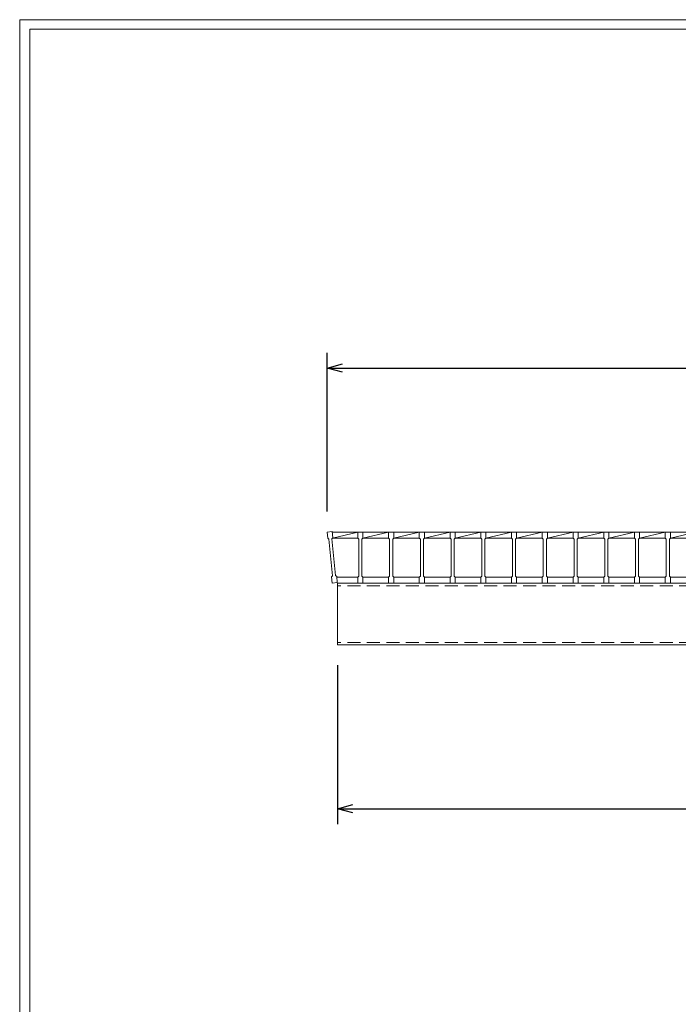
# Model space of a CAD drawing. Units: millimetres. Extents: x 0 to 2790, y 0 to 1973.
# Drawn here: x 0 to 643, y 1012 to 1973 of the extents above; entities that cross this region are included whole.
import ezdxf

# ---------------------------------------------------------------- set-up
doc = ezdxf.new("R2010")
doc.units = ezdxf.units.MM
doc.linetypes.add('HIDDEN', pattern=[9.525, 6.35, -3.175])
doc.layers.add('外枠', color=7, linetype='Continuous')
for name, color, linetype, lineweight in [('寸法線', 2, 'Continuous', 9), ('嵩上断面', 112, 'Continuous', 13), ('本体', 7, 'Continuous', 13)]:
    doc.layers.add(name, color=color, linetype=linetype, lineweight=lineweight)
doc.dimstyles.new('ISO-25', dxfattribs={"dimscale": 10, "dimtxt": 3, "dimasz": 1.5, "dimexe": 1.5, "dimexo": 2, "dimgap": 0.5, "dimtad": 1, "dimdsep": 46, "dimtxsty": 'Standard', "dimblk": 'OPEN30', "dimcen": 2.5, "dimadec": 0, "dimazin": 0, "dimtfac": 1, "dimtmove": 0, "dimatfit": 0, "dimldrblk": 'OPEN30', "dimfxl": 1, "dimarcsym": 0})

# ---------------------------------------------------------------- blocks, each defined once
blk = doc.blocks.new('_Open30')
at = {"color": 0, "linetype": 'ByBlock', "lineweight": -2}
for p, q in [((-1, 0.268), (0, 0)), ((0, 0), (-1, -0.268)), ((0, 0), (-1, 0))]:
    blk.add_line(p, q, dxfattribs=at)
blk = doc.blocks.new('*D9')
at = {"layer": 'Defpoints', "color": 0, "linetype": 'Continuous'}
for p in [(310, 1363.27), (1285, 1363.27), (1285, 1203.27)]:
    blk.add_point(p, dxfattribs=at)
at = {"layer": '寸法線', "color": 0, "linetype": 'Continuous', "lineweight": -2}
for p, q in [((310, 1343.27), (310, 1188.27)), ((1285, 1343.27), (1285, 1188.27)), ((325, 1203.27), (1270, 1203.27))]:
    blk.add_line(p, q, dxfattribs=at)
at = {"layer": '寸法線', "color": 0, "linetype": 'Continuous', "lineweight": -2, "xscale": 15, "yscale": 15, "zscale": 15, "rotation": 180}
blk.add_blockref('_Open30', (310, 1203.27), dxfattribs=at)
at = {"layer": '寸法線', "color": 0, "linetype": 'Continuous', "lineweight": -2, "xscale": 15, "yscale": 15, "zscale": 15}
blk.add_blockref('_Open30', (1285, 1203.27), dxfattribs=at)
at = {"layer": '寸法線', "color": 0, "linetype": 'Continuous', "insert": (797.5, 1223.27), "char_height": 30, "attachment_point": 5}
blk.add_mtext('975', dxfattribs=at)
blk = doc.blocks.new('*D12')
at = {"layer": 'Defpoints', "color": 0, "linetype": 'Continuous'}
for p in [(1295, 1633.27), (300, 1473.27), (1295, 1473.27)]:
    blk.add_point(p, dxfattribs=at)
at = {"layer": '寸法線', "color": 0, "linetype": 'Continuous', "lineweight": -2}
for p, q in [((300, 1493.27), (300, 1648.27)), ((1295, 1493.27), (1295, 1648.27)), ((315, 1633.27), (1280, 1633.27))]:
    blk.add_line(p, q, dxfattribs=at)
at = {"layer": '寸法線', "color": 0, "linetype": 'Continuous', "lineweight": -2, "xscale": 15, "yscale": 15, "zscale": 15, "rotation": 180}
blk.add_blockref('_Open30', (300, 1633.27), dxfattribs=at)
at = {"layer": '寸法線', "color": 0, "linetype": 'Continuous', "lineweight": -2, "xscale": 15, "yscale": 15, "zscale": 15}
blk.add_blockref('_Open30', (1295, 1633.27), dxfattribs=at)
at = {"layer": '寸法線', "color": 0, "linetype": 'Continuous', "insert": (797.5, 1653.27), "char_height": 30, "attachment_point": 5}
blk.add_mtext('995', dxfattribs=at)

msp = doc.modelspace()

# ---------------------------------------------------------------- linework, layer by layer
at = {"layer": '外枠', "lineweight": 9, "ltscale": 80}
for p in [(2789.511, 1973.269), (0, 0)]:
    msp.add_line(p, (0, 1973.269), dxfattribs=at)
at = {"layer": '外枠', "lineweight": 9, "ltscale": 100}
for q in [(2780.12, 1963.878), (10, 10)]:
    msp.add_line((10, 1963.878), q, dxfattribs=at)
at = {"layer": '嵩上断面', "linetype": 'Continuous'}
for p, q in [((1285, 1423.269), (310, 1423.269)), ((310, 1423.269), (310, 1363.269)), ((1285, 1363.269), (310, 1363.269))]:
    msp.add_line(p, q, dxfattribs=at)
at = {"layer": '嵩上断面', "linetype": 'HIDDEN', "ltscale": 2}
for p, q in [((1285, 1420.969), (310, 1420.969)), ((1285, 1365.569), (310, 1365.569))]:
    msp.add_line(p, q, dxfattribs=at)
at = {"layer": '本体'}
for p, q in [((300, 1473.269), (304.975, 1473.767)), ((300, 1473.269), (304.975, 1473.767)), ((300, 1473.269), (304.975, 1473.767)), ((300, 1473.269), (300.597, 1467.299)), ((300, 1473.269), (300.597, 1467.299)), ((300, 1473.269), (300.597, 1467.299)), ((304.975, 1473.767), (305.572, 1467.796)), ((304.975, 1473.767), (305.572, 1467.796)), ((304.975, 1473.767), (305.572, 1467.796)), ((330, 1473.269), (335, 1473.269)), ((330, 1473.269), (330, 1467.269)), ((330, 1473.269), (335, 1473.269)), ((330, 1473.269), (330, 1467.269)), ((330, 1473.269), (335, 1473.269)), ((330, 1473.269), (330, 1467.269)), ((335, 1473.269), (335, 1467.269)), ((335, 1473.269), (335, 1467.269)), ((335, 1473.269), (335, 1467.269)), ((360, 1473.269), (365, 1473.269)), ((360, 1473.269), (360, 1467.269)), ((360, 1473.269), (365, 1473.269)), ((360, 1473.269), (360, 1467.269)), ((360, 1473.269), (365, 1473.269)), ((360, 1473.269), (360, 1467.269)), ((365, 1473.269), (365, 1467.269)), ((365, 1473.269), (365, 1467.269)), ((365, 1473.269), (365, 1467.269)), ((390, 1473.269), (395, 1473.269)), ((390, 1473.269), (390, 1467.269)), ((390, 1473.269), (395, 1473.269)), ((390, 1473.269), (390, 1467.269)), ((390, 1473.269), (395, 1473.269)), ((390, 1473.269), (390, 1467.269)), ((395, 1473.269), (395, 1467.269)), ((395, 1473.269), (395, 1467.269)), ((395, 1473.269), (395, 1467.269)), ((420, 1473.269), (425, 1473.269)), ((420, 1473.269), (420, 1467.269)), ((420, 1473.269), (425, 1473.269)), ((420, 1473.269), (420, 1467.269)), ((420, 1473.269), (425, 1473.269)), ((420, 1473.269), (420, 1467.269)), ((425, 1473.269), (425, 1467.269)), ((425, 1473.269), (425, 1467.269)), ((425, 1473.269), (425, 1467.269)), ((450, 1473.269), (455, 1473.269)), ((450, 1473.269), (450, 1467.269)), ((450, 1473.269), (455, 1473.269)), ((450, 1473.269), (450, 1467.269)), ((450, 1473.269), (455, 1473.269)), ((450, 1473.269), (450, 1467.269)), ((455, 1473.269), (455, 1467.269)), ((455, 1473.269), (455, 1467.269)), ((455, 1473.269), (455, 1467.269)), ((480, 1473.269), (485, 1473.269)), ((480, 1473.269), (480, 1467.269)), ((480, 1473.269), (485, 1473.269)), ((480, 1473.269), (480, 1467.269)), ((480, 1473.269), (485, 1473.269)), ((480, 1473.269), (480, 1467.269)), ((485, 1473.269), (485, 1467.269)), ((485, 1473.269), (485, 1467.269)), ((485, 1473.269), (485, 1467.269)), ((510, 1473.269), (515, 1473.269)), ((510, 1473.269), (510, 1467.269)), ((510, 1473.269), (515, 1473.269)), ((510, 1473.269), (510, 1467.269)), ((510, 1473.269), (515, 1473.269)), ((510, 1473.269), (510, 1467.269)), ((515, 1473.269), (515, 1467.269)), ((515, 1473.269), (515, 1467.269)), ((515, 1473.269), (515, 1467.269)), ((540, 1473.269), (545, 1473.269)), ((540, 1473.269), (540, 1467.269)), ((540, 1473.269), (545, 1473.269)), ((540, 1473.269), (540, 1467.269)), ((540, 1473.269), (545, 1473.269)), ((540, 1473.269), (540, 1467.269)), ((545, 1473.269), (545, 1467.269)), ((545, 1473.269), (545, 1467.269)), ((545, 1473.269), (545, 1467.269)), ((570, 1473.269), (575, 1473.269)), ((570, 1473.269), (570, 1467.269)), ((570, 1473.269), (575, 1473.269)), ((570, 1473.269), (570, 1467.269)), ((570, 1473.269), (575, 1473.269)), ((570, 1473.269), (570, 1467.269)), ((575, 1473.269), (575, 1467.269)), ((575, 1473.269), (575, 1467.269)), ((575, 1473.269), (575, 1467.269)), ((600, 1473.269), (605, 1473.269)), ((600, 1473.269), (600, 1467.269)), ((600, 1473.269), (605, 1473.269)), ((600, 1473.269), (600, 1467.269)), ((600, 1473.269), (605, 1473.269)), ((600, 1473.269), (600, 1467.269)), ((605, 1473.269), (605, 1467.269)), ((605, 1473.269), (605, 1467.269)), ((605, 1473.269), (605, 1467.269)), ((630, 1473.269), (635, 1473.269)), ((630, 1473.269), (630, 1467.269)), ((630, 1473.269), (635, 1473.269)), ((630, 1473.269), (630, 1467.269)), ((630, 1473.269), (635, 1473.269)), ((630, 1473.269), (630, 1467.269)), ((635, 1473.269), (635, 1467.269)), ((635, 1473.269), (635, 1467.269)), ((635, 1473.269), (635, 1467.269)), ((300.597, 1467.299), (301.692, 1466.403)), ((300.597, 1467.299), (301.692, 1466.403)), ((300.597, 1467.299), (301.692, 1466.403)), ((301.692, 1466.403), (305.274, 1430.582)), ((301.692, 1466.403), (305.274, 1430.582)), ((301.692, 1466.403), (305.274, 1430.582)), ((305.572, 1467.796), (304.677, 1466.702)), ((305.572, 1467.796), (304.677, 1466.702)), ((305.572, 1467.796), (304.677, 1466.702)), ((304.677, 1466.702), (308.259, 1430.881)), ((304.677, 1466.702), (308.259, 1430.881)), ((304.677, 1466.702), (308.259, 1430.881)), ((330, 1467.269), (331, 1466.269)), ((330, 1467.269), (331, 1466.269)), ((330, 1467.269), (331, 1466.269)), ((331, 1466.269), (331, 1430.269)), ((331, 1466.269), (331, 1430.269)), ((331, 1466.269), (331, 1430.269)), ((335, 1467.269), (334, 1466.269)), ((335, 1467.269), (334, 1466.269)), ((335, 1467.269), (334, 1466.269)), ((334, 1466.269), (334, 1430.269)), ((334, 1466.269), (334, 1430.269)), ((334, 1466.269), (334, 1430.269)), ((360, 1467.269), (361, 1466.269)), ((360, 1467.269), (361, 1466.269)), ((360, 1467.269), (361, 1466.269)), ((361, 1466.269), (361, 1430.269)), ((361, 1466.269), (361, 1430.269)), ((361, 1466.269), (361, 1430.269)), ((365, 1467.269), (364, 1466.269)), ((365, 1467.269), (364, 1466.269)), ((365, 1467.269), (364, 1466.269)), ((364, 1466.269), (364, 1430.269)), ((364, 1466.269), (364, 1430.269)), ((364, 1466.269), (364, 1430.269)), ((390, 1467.269), (391, 1466.269)), ((390, 1467.269), (391, 1466.269)), ((390, 1467.269), (391, 1466.269)), ((391, 1466.269), (391, 1430.269)), ((391, 1466.269), (391, 1430.269)), ((391, 1466.269), (391, 1430.269)), ((395, 1467.269), (394, 1466.269)), ((395, 1467.269), (394, 1466.269)), ((395, 1467.269), (394, 1466.269)), ((394, 1466.269), (394, 1430.269)), ((394, 1466.269), (394, 1430.269)), ((394, 1466.269), (394, 1430.269)), ((420, 1467.269), (421, 1466.269)), ((420, 1467.269), (421, 1466.269)), ((420, 1467.269), (421, 1466.269)), ((421, 1466.269), (421, 1430.269)), ((421, 1466.269), (421, 1430.269)), ((421, 1466.269), (421, 1430.269)), ((425, 1467.269), (424, 1466.269)), ((425, 1467.269), (424, 1466.269)), ((425, 1467.269), (424, 1466.269)), ((424, 1466.269), (424, 1430.269)), ((424, 1466.269), (424, 1430.269)), ((424, 1466.269), (424, 1430.269)), ((450, 1467.269), (451, 1466.269)), ((450, 1467.269), (451, 1466.269)), ((450, 1467.269), (451, 1466.269)), ((451, 1466.269), (451, 1430.269)), ((451, 1466.269), (451, 1430.269)), ((451, 1466.269), (451, 1430.269)), ((455, 1467.269), (454, 1466.269)), ((455, 1467.269), (454, 1466.269)), ((455, 1467.269), (454, 1466.269)), ((454, 1466.269), (454, 1430.269)), ((454, 1466.269), (454, 1430.269)), ((454, 1466.269), (454, 1430.269)), ((480, 1467.269), (481, 1466.269)), ((480, 1467.269), (481, 1466.269)), ((480, 1467.269), (481, 1466.269)), ((481, 1466.269), (481, 1430.269)), ((481, 1466.269), (481, 1430.269)), ((481, 1466.269), (481, 1430.269)), ((485, 1467.269), (484, 1466.269)), ((485, 1467.269), (484, 1466.269)), ((485, 1467.269), (484, 1466.269)), ((484, 1466.269), (484, 1430.269)), ((484, 1466.269), (484, 1430.269)), ((484, 1466.269), (484, 1430.269)), ((510, 1467.269), (511, 1466.269)), ((510, 1467.269), (511, 1466.269)), ((510, 1467.269), (511, 1466.269)), ((511, 1466.269), (511, 1430.269)), ((511, 1466.269), (511, 1430.269)), ((511, 1466.269), (511, 1430.269)), ((515, 1467.269), (514, 1466.269)), ((515, 1467.269), (514, 1466.269)), ((515, 1467.269), (514, 1466.269)), ((514, 1466.269), (514, 1430.269)), ((514, 1466.269), (514, 1430.269)), ((514, 1466.269), (514, 1430.269)), ((540, 1467.269), (541, 1466.269)), ((540, 1467.269), (541, 1466.269)), ((540, 1467.269), (541, 1466.269)), ((541, 1466.269), (541, 1430.269)), ((541, 1466.269), (541, 1430.269)), ((541, 1466.269), (541, 1430.269)), ((545, 1467.269), (544, 1466.269)), ((545, 1467.269), (544, 1466.269)), ((545, 1467.269), (544, 1466.269)), ((544, 1466.269), (544, 1430.269)), ((544, 1466.269), (544, 1430.269)), ((544, 1466.269), (544, 1430.269)), ((570, 1467.269), (571, 1466.269)), ((570, 1467.269), (571, 1466.269)), ((570, 1467.269), (571, 1466.269)), ((571, 1466.269), (571, 1430.269)), ((571, 1466.269), (571, 1430.269)), ((571, 1466.269), (571, 1430.269)), ((575, 1467.269), (574, 1466.269)), ((575, 1467.269), (574, 1466.269)), ((575, 1467.269), (574, 1466.269)), ((574, 1466.269), (574, 1430.269)), ((574, 1466.269), (574, 1430.269)), ((574, 1466.269), (574, 1430.269)), ((600, 1467.269), (601, 1466.269)), ((600, 1467.269), (601, 1466.269)), ((600, 1467.269), (601, 1466.269)), ((601, 1466.269), (601, 1430.269)), ((601, 1466.269), (601, 1430.269)), ((601, 1466.269), (601, 1430.269)), ((605, 1467.269), (604, 1466.269)), ((605, 1467.269), (604, 1466.269)), ((605, 1467.269), (604, 1466.269)), ((604, 1466.269), (604, 1430.269)), ((604, 1466.269), (604, 1430.269)), ((604, 1466.269), (604, 1430.269)), ((630, 1467.269), (631, 1466.269)), ((630, 1467.269), (631, 1466.269)), ((630, 1467.269), (631, 1466.269)), ((631, 1466.269), (631, 1430.269)), ((631, 1466.269), (631, 1430.269)), ((631, 1466.269), (631, 1430.269)), ((635, 1467.269), (634, 1466.269)), ((635, 1467.269), (634, 1466.269)), ((635, 1467.269), (634, 1466.269)), ((634, 1466.269), (634, 1430.269)), ((634, 1466.269), (634, 1430.269)), ((634, 1466.269), (634, 1430.269)), ((304.378, 1429.487), (305.274, 1430.582)), ((304.378, 1429.487), (305.274, 1430.582)), ((304.378, 1429.487), (305.274, 1430.582)), ((304.975, 1423.517), (304.378, 1429.487)), ((304.975, 1423.517), (304.378, 1429.487)), ((304.975, 1423.517), (304.378, 1429.487)), ((304.975, 1423.517), (309.95, 1424.015)), ((304.975, 1423.517), (309.95, 1424.015)), ((304.975, 1423.517), (309.95, 1424.015)), ((309.353, 1429.985), (308.259, 1430.881)), ((309.353, 1429.985), (308.259, 1430.881)), ((309.353, 1429.985), (308.259, 1430.881)), ((309.95, 1424.015), (309.353, 1429.985)), ((309.95, 1424.015), (309.353, 1429.985)), ((309.95, 1424.015), (309.353, 1429.985)), ((330, 1429.269), (331, 1430.269)), ((330, 1429.269), (331, 1430.269)), ((330, 1429.269), (331, 1430.269)), ((330, 1423.269), (330, 1429.269)), ((330, 1423.269), (330, 1429.269)), ((330, 1423.269), (330, 1429.269)), ((330, 1423.269), (335, 1423.269)), ((330, 1423.269), (335, 1423.269)), ((330, 1423.269), (335, 1423.269)), ((335, 1429.269), (334, 1430.269)), ((335, 1429.269), (334, 1430.269)), ((335, 1429.269), (334, 1430.269)), ((335, 1423.269), (335, 1429.269)), ((335, 1423.269), (335, 1429.269)), ((335, 1423.269), (335, 1429.269)), ((360, 1429.269), (361, 1430.269)), ((360, 1429.269), (361, 1430.269)), ((360, 1429.269), (361, 1430.269)), ((360, 1423.269), (360, 1429.269)), ((360, 1423.269), (360, 1429.269)), ((360, 1423.269), (360, 1429.269)), ((360, 1423.269), (365, 1423.269)), ((360, 1423.269), (365, 1423.269)), ((360, 1423.269), (365, 1423.269)), ((365, 1429.269), (364, 1430.269)), ((365, 1429.269), (364, 1430.269)), ((365, 1429.269), (364, 1430.269)), ((365, 1423.269), (365, 1429.269)), ((365, 1423.269), (365, 1429.269)), ((365, 1423.269), (365, 1429.269)), ((390, 1429.269), (391, 1430.269)), ((390, 1429.269), (391, 1430.269)), ((390, 1429.269), (391, 1430.269)), ((390, 1423.269), (390, 1429.269)), ((390, 1423.269), (390, 1429.269)), ((390, 1423.269), (390, 1429.269)), ((390, 1423.269), (395, 1423.269)), ((390, 1423.269), (395, 1423.269)), ((390, 1423.269), (395, 1423.269)), ((395, 1429.269), (394, 1430.269)), ((395, 1429.269), (394, 1430.269)), ((395, 1429.269), (394, 1430.269)), ((395, 1423.269), (395, 1429.269)), ((395, 1423.269), (395, 1429.269)), ((395, 1423.269), (395, 1429.269)), ((420, 1429.269), (421, 1430.269)), ((420, 1429.269), (421, 1430.269)), ((420, 1429.269), (421, 1430.269)), ((420, 1423.269), (420, 1429.269)), ((420, 1423.269), (420, 1429.269)), ((420, 1423.269), (420, 1429.269)), ((420, 1423.269), (425, 1423.269)), ((420, 1423.269), (425, 1423.269)), ((420, 1423.269), (425, 1423.269)), ((425, 1429.269), (424, 1430.269)), ((425, 1429.269), (424, 1430.269)), ((425, 1429.269), (424, 1430.269)), ((425, 1423.269), (425, 1429.269)), ((425, 1423.269), (425, 1429.269)), ((425, 1423.269), (425, 1429.269)), ((450, 1429.269), (451, 1430.269)), ((450, 1429.269), (451, 1430.269)), ((450, 1429.269), (451, 1430.269)), ((450, 1423.269), (450, 1429.269)), ((450, 1423.269), (450, 1429.269)), ((450, 1423.269), (450, 1429.269)), ((450, 1423.269), (455, 1423.269)), ((450, 1423.269), (455, 1423.269)), ((450, 1423.269), (455, 1423.269)), ((455, 1429.269), (454, 1430.269)), ((455, 1429.269), (454, 1430.269)), ((455, 1429.269), (454, 1430.269)), ((455, 1423.269), (455, 1429.269)), ((455, 1423.269), (455, 1429.269)), ((455, 1423.269), (455, 1429.269)), ((480, 1429.269), (481, 1430.269)), ((480, 1429.269), (481, 1430.269)), ((480, 1429.269), (481, 1430.269)), ((480, 1423.269), (480, 1429.269)), ((480, 1423.269), (480, 1429.269)), ((480, 1423.269), (480, 1429.269)), ((480, 1423.269), (485, 1423.269)), ((480, 1423.269), (485, 1423.269)), ((480, 1423.269), (485, 1423.269)), ((485, 1429.269), (484, 1430.269)), ((485, 1429.269), (484, 1430.269)), ((485, 1429.269), (484, 1430.269)), ((485, 1423.269), (485, 1429.269)), ((485, 1423.269), (485, 1429.269)), ((485, 1423.269), (485, 1429.269)), ((510, 1429.269), (511, 1430.269)), ((510, 1429.269), (511, 1430.269)), ((510, 1429.269), (511, 1430.269)), ((510, 1423.269), (510, 1429.269)), ((510, 1423.269), (510, 1429.269)), ((510, 1423.269), (510, 1429.269)), ((510, 1423.269), (515, 1423.269)), ((510, 1423.269), (515, 1423.269)), ((510, 1423.269), (515, 1423.269)), ((515, 1429.269), (514, 1430.269)), ((515, 1429.269), (514, 1430.269)), ((515, 1429.269), (514, 1430.269)), ((515, 1423.269), (515, 1429.269)), ((515, 1423.269), (515, 1429.269)), ((515, 1423.269), (515, 1429.269)), ((540, 1429.269), (541, 1430.269)), ((540, 1429.269), (541, 1430.269)), ((540, 1429.269), (541, 1430.269)), ((540, 1423.269), (540, 1429.269)), ((540, 1423.269), (540, 1429.269)), ((540, 1423.269), (540, 1429.269)), ((540, 1423.269), (545, 1423.269)), ((540, 1423.269), (545, 1423.269)), ((540, 1423.269), (545, 1423.269)), ((545, 1429.269), (544, 1430.269)), ((545, 1429.269), (544, 1430.269)), ((545, 1429.269), (544, 1430.269)), ((545, 1423.269), (545, 1429.269)), ((545, 1423.269), (545, 1429.269)), ((545, 1423.269), (545, 1429.269)), ((570, 1429.269), (571, 1430.269)), ((570, 1429.269), (571, 1430.269)), ((570, 1429.269), (571, 1430.269)), ((570, 1423.269), (570, 1429.269)), ((570, 1423.269), (570, 1429.269)), ((570, 1423.269), (570, 1429.269)), ((570, 1423.269), (575, 1423.269)), ((570, 1423.269), (575, 1423.269)), ((570, 1423.269), (575, 1423.269)), ((575, 1429.269), (574, 1430.269)), ((575, 1429.269), (574, 1430.269)), ((575, 1429.269), (574, 1430.269)), ((575, 1423.269), (575, 1429.269)), ((575, 1423.269), (575, 1429.269)), ((575, 1423.269), (575, 1429.269)), ((600, 1429.269), (601, 1430.269)), ((600, 1429.269), (601, 1430.269)), ((600, 1429.269), (601, 1430.269)), ((600, 1423.269), (600, 1429.269)), ((600, 1423.269), (600, 1429.269)), ((600, 1423.269), (600, 1429.269)), ((600, 1423.269), (605, 1423.269)), ((600, 1423.269), (605, 1423.269)), ((600, 1423.269), (605, 1423.269)), ((605, 1429.269), (604, 1430.269)), ((605, 1429.269), (604, 1430.269)), ((605, 1429.269), (604, 1430.269)), ((605, 1423.269), (605, 1429.269)), ((605, 1423.269), (605, 1429.269)), ((605, 1423.269), (605, 1429.269)), ((630, 1429.269), (631, 1430.269)), ((630, 1429.269), (631, 1430.269)), ((630, 1429.269), (631, 1430.269)), ((630, 1423.269), (630, 1429.269)), ((630, 1423.269), (630, 1429.269)), ((630, 1423.269), (630, 1429.269)), ((630, 1423.269), (635, 1423.269)), ((630, 1423.269), (635, 1423.269)), ((630, 1423.269), (635, 1423.269)), ((635, 1429.269), (634, 1430.269)), ((635, 1429.269), (634, 1430.269)), ((635, 1429.269), (634, 1430.269)), ((635, 1423.269), (635, 1429.269)), ((635, 1423.269), (635, 1429.269)), ((635, 1423.269), (635, 1429.269))]:
    msp.add_line(p, q, dxfattribs=at)
at = {"layer": '本体', "linetype": 'Continuous'}
for p, q in [((304.967, 1473.269), (330, 1473.269)), ((305.235, 1467.326), (330, 1473.269)), ((335, 1467.269), (360, 1473.269)), ((335, 1473.269), (360, 1473.269)), ((365, 1467.269), (390, 1473.269)), ((365, 1473.269), (390, 1473.269)), ((395, 1467.269), (420, 1473.269)), ((395, 1473.269), (420, 1473.269)), ((425, 1467.269), (450, 1473.269)), ((425, 1473.269), (450, 1473.269)), ((455, 1467.269), (480, 1473.269)), ((455, 1473.269), (480, 1473.269)), ((485, 1467.269), (510, 1473.269)), ((485, 1473.269), (510, 1473.269)), ((515, 1467.269), (540, 1473.269)), ((515, 1473.269), (540, 1473.269)), ((545, 1467.269), (570, 1473.269)), ((545, 1473.269), (570, 1473.269)), ((575, 1467.269), (600, 1473.269)), ((575, 1473.269), (600, 1473.269)), ((605, 1467.269), (630, 1473.269)), ((605, 1473.269), (630, 1473.269)), ((635, 1467.269), (660, 1473.269)), ((635, 1473.269), (660, 1473.269)), ((305.191, 1467.269), (330, 1467.269)), ((335, 1467.269), (360, 1467.269)), ((365, 1467.269), (390, 1467.269)), ((395, 1467.269), (420, 1467.269)), ((425, 1467.269), (450, 1467.269)), ((455, 1467.269), (480, 1467.269)), ((485, 1467.269), (510, 1467.269)), ((515, 1467.269), (540, 1467.269)), ((545, 1467.269), (570, 1467.269)), ((575, 1467.269), (600, 1467.269)), ((605, 1467.269), (630, 1467.269)), ((635, 1467.269), (660, 1467.269)), ((309.425, 1429.269), (330, 1429.269)), ((335, 1429.269), (360, 1429.269)), ((365, 1429.269), (390, 1429.269)), ((395, 1429.269), (420, 1429.269)), ((425, 1429.269), (450, 1429.269)), ((455, 1429.269), (480, 1429.269)), ((485, 1429.269), (510, 1429.269)), ((515, 1429.269), (540, 1429.269)), ((545, 1429.269), (570, 1429.269)), ((575, 1429.269), (600, 1429.269)), ((605, 1429.269), (630, 1429.269)), ((635, 1429.269), (660, 1429.269))]:
    msp.add_line(p, q, dxfattribs=at)

# ---------------------------------------------------------------- dimensions: what is measured, and where the dimension line sits
at = {"layer": '寸法線', "linetype": 'Continuous'}
dim = msp.add_linear_dim(base=(1295, 1633.269), p1=(300, 1473.269), p2=(1295, 1473.269), dimstyle='ISO-25', dxfattribs=at)
dim.commit()
dim.dimension.update_dxf_attribs({"geometry": '*D12', "text_midpoint": (797.5, 1653.269)})
dim = msp.add_linear_dim(base=(1285, 1203.269), p1=(310, 1363.269), p2=(1285, 1363.269), dimstyle='ISO-25', dxfattribs=at)
dim.commit()
dim.dimension.update_dxf_attribs({"geometry": '*D9', "text_midpoint": (797.5, 1203.269), "dimtype": 160})

doc.saveas('drawing.dxf')
